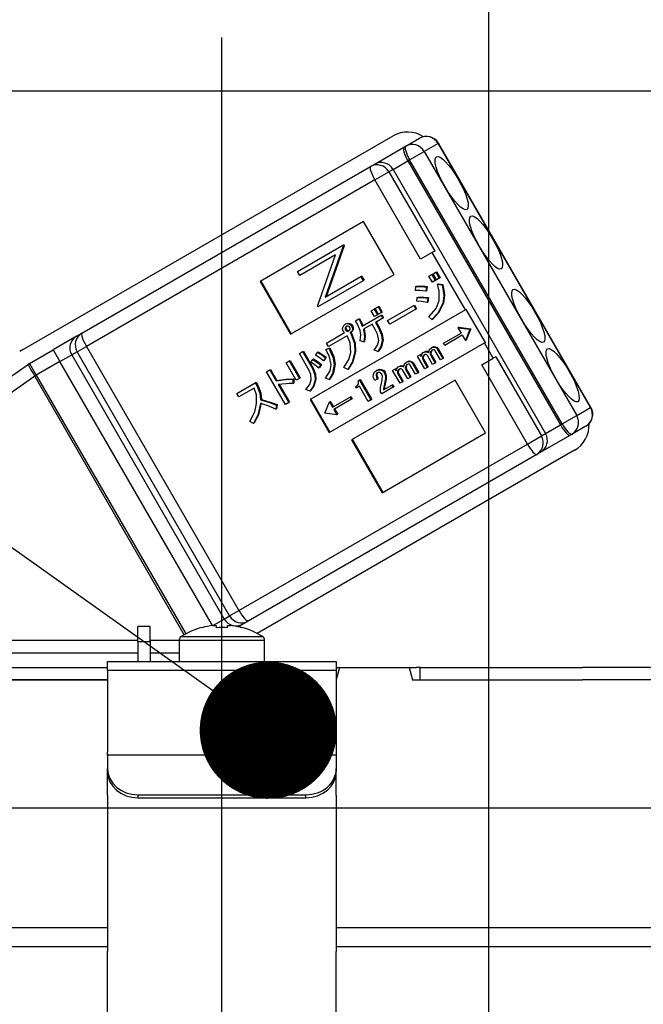
# Model space of a CAD drawing. Units: millimetres. Extents: x 210 to 6060, y -676 to 4222.
# Drawn here: x 3283 to 3324, y 2665 to 2729 of the extents above; entities that cross this region are included whole.
import ezdxf

# ---------------------------------------------------------------- set-up
doc = ezdxf.new("R2010")
doc.units = ezdxf.units.MM
doc.header["$LTSCALE"] = 3.75
doc.linetypes.add('DASHDOT', pattern=[50.5, 30, -9, 2.5, -9])
doc.layers.add('1', color=7, linetype='Continuous', lineweight=9)
doc.layers.add('2', color=136, linetype='Continuous', lineweight=9, true_color=0x008080)
doc.layers.add('3', color=216, linetype='Continuous', lineweight=9, true_color=0x800080)
doc.styles.get("Standard").update_dxf_attribs({"font": 'txt', "bigfont": 'bigfont'})
doc.styles.add('ＭＳ ゴシック', font='txt')
doc.dimstyles.get("Standard").update_dxf_attribs({"dimtxt": 0.18, "dimasz": 0.18, "dimexe": 0.18, "dimexo": 0.0625, "dimgap": 0.09, "dimtad": 0, "dimtih": 1, "dimtoh": 1, "dimdec": 4, "dimzin": 0, "dimdsep": 46, "dimtxsty": 'Standard', "dimcen": 0.09, "dimadec": 0, "dimazin": 0, "dimtfac": 1, "dimtdec": 4, "dimtofl": 0, "dimtmove": 0, "dimatfit": 3, "dimfxl": 1, "dimtolj": 1, "dimtzin": 0, "dimarcsym": 0})

# ---------------------------------------------------------------- blocks, each defined once
blk = doc.blocks.new('_DOT')
at = {"color": 0}
blk.add_line((-0.5, 0), (-1, 0), dxfattribs=at)
at = {"color": 0, "const_width": 0.5}
blk.add_lwpolyline([(-0.25, 0, 1), (0.25, 0, 1)], format="xyb", close=True, dxfattribs=at)
blk = doc.blocks.new('Dim15')
at = {"layer": '1', "color": 7, "linetype": 'Continuous', "lineweight": 30}
for p, q in [((3654.551, 2692.5), (3654.551, 2985)), ((3672.551, 2692.5), (3672.551, 2985)), ((3672.551, 2970), (3595.301, 2970))]:
    blk.add_line(p, q, dxfattribs=at)
at = {"layer": '1', "color": 7, "linetype": 'Continuous', "lineweight": 30, "xscale": 9, "yscale": 9, "zscale": 9}
for p, rotation in [((3654.551, 2970), 359.9999999999996), ((3672.551, 2970), 179.9999999999998)]:
    blk.add_blockref('_DOT', p, dxfattribs=dict(at, rotation=rotation))
at = {"layer": '1', "color": 7, "linetype": 'Continuous', "lineweight": 9, "insert": (3647.801, 2962.5), "char_height": 52.5, "width": 387.5, "attachment_point": 3, "style": 'ＭＳ ゴシック'}
blk.add_mtext('18', dxfattribs=at)
blk = doc.blocks.new('Dim17')
at = {"layer": '1', "color": 7, "linetype": 'Continuous', "lineweight": 30}
for p, q in [((3404.551, 2692.5), (3404.551, 2985)), ((3654.551, 2692.5), (3654.551, 2985)), ((3654.551, 2970), (3404.551, 2970))]:
    blk.add_line(p, q, dxfattribs=at)
at = {"layer": '1', "color": 7, "linetype": 'Continuous', "lineweight": 30, "xscale": 9, "yscale": 9, "zscale": 9}
for p, rotation in [((3404.551, 2970), 179.9999999999998), ((3654.551, 2970), 359.9999999999997)]:
    blk.add_blockref('_DOT', p, dxfattribs=dict(at, rotation=rotation))
at = {"layer": '1', "color": 7, "linetype": 'Continuous', "lineweight": 9, "insert": (3529.551, 2970), "char_height": 52.5, "width": 675, "attachment_point": 8, "style": 'ＭＳ ゴシック'}
blk.add_mtext('250', dxfattribs=at)
blk = doc.blocks.new('Dim21')
at = {"layer": '3', "color": 216, "linetype": 'Continuous', "lineweight": 30, "true_color": 0x800080}
for p, q in [((3184.551, 2692.5), (3184.551, 3105)), ((3422.551, 2912.41), (3422.551, 3105)), ((3422.551, 3090), (3184.551, 3090))]:
    blk.add_line(p, q, dxfattribs=at)
at = {"layer": '3', "color": 216, "linetype": 'Continuous', "lineweight": 30, "true_color": 0x800080, "xscale": 9, "yscale": 9, "zscale": 9}
for p, rotation in [((3184.551, 3090), 179.9999999999998), ((3422.551, 3090), 359.9999999999997)]:
    blk.add_blockref('_DOT', p, dxfattribs=dict(at, rotation=rotation))
at = {"layer": '3', "color": 216, "linetype": 'Continuous', "lineweight": 9, "true_color": 0x800080, "insert": (3303.551, 3090), "char_height": 52.5, "width": 675, "attachment_point": 8, "style": 'ＭＳ ゴシック'}
blk.add_mtext('238', dxfattribs=at)
blk = doc.blocks.new('Dim22')
at = {"layer": '3', "color": 216, "linetype": 'Continuous', "lineweight": 30, "true_color": 0x800080}
for p, q in [((3422.551, 2912.41), (3422.551, 3105)), ((3684.551, 2692.5), (3684.551, 3105)), ((3684.551, 3090), (3422.551, 3090))]:
    blk.add_line(p, q, dxfattribs=at)
at = {"layer": '3', "color": 216, "linetype": 'Continuous', "lineweight": 30, "true_color": 0x800080, "xscale": 9, "yscale": 9, "zscale": 9}
for p, rotation in [((3422.551, 3090), 179.9999999999998), ((3684.551, 3090), 359.9999999999997)]:
    blk.add_blockref('_DOT', p, dxfattribs=dict(at, rotation=rotation))
at = {"layer": '3', "color": 216, "linetype": 'Continuous', "lineweight": 9, "true_color": 0x800080, "insert": (3553.551, 3090), "char_height": 52.5, "width": 675, "attachment_point": 8, "style": 'ＭＳ ゴシック'}
blk.add_mtext('262', dxfattribs=at)
blk = doc.blocks.new('G19')
at = {"layer": '3', "color": 216, "linetype": 'Continuous', "lineweight": 30, "true_color": 0x800080}
blk.add_line((3314.051, 2659.5), (3314.051, 2829.5), dxfattribs=at)
blk = doc.blocks.new('G37')
at = {"layer": '2', "color": 136, "linetype": 'Continuous', "lineweight": 30, "true_color": 0x008080}
for p, q in [((3330.651, 2724.5), (3262.451, 2724.5)), ((3283.437, 2707.506), (3307.773, 2721.556)), ((3308.605, 2720.882), (3309.514, 2721.407)), ((3306.541, 2719.69), (3308.489, 2720.815)), ((3308.489, 2720.815), (3308.605, 2720.882)), ((3308.86, 2719.99), (3309.81, 2720.538)), ((3310.719, 2721.063), (3309.81, 2720.538)), ((3309.81, 2720.538), (3319.81, 2703.217)), ((3310.719, 2721.063), (3310.744, 2721.077)), ((3320.719, 2703.742), (3310.719, 2721.063)), ((3320.744, 2703.757), (3310.744, 2721.077)), ((3307.77, 2719.36), (3308.744, 2719.923)), ((3308.86, 2719.99), (3308.744, 2719.923)), ((3308.744, 2719.923), (3318.744, 2702.602)), ((3318.86, 2702.669), (3308.86, 2719.99)), ((3287.377, 2708.626), (3306.286, 2719.543)), ((3306.286, 2719.543), (3306.541, 2719.69)), ((3306.581, 2718.674), (3307.5, 2719.204)), ((3307.77, 2719.36), (3307.5, 2719.204)), ((3307.5, 2719.204), (3310.5, 2714.008)), ((3307.77, 2719.36), (3317.77, 2702.04)), ((3306.581, 2718.674), (3287.672, 2707.757)), ((3309.581, 2713.478), (3306.581, 2718.674)), ((3305.841, 2715.937), (3299.051, 2712.017)), ((3307.841, 2712.473), (3305.841, 2715.937)), ((3301.5, 2712.676), (3304.471, 2714.391)), ((3304.506, 2714.329), (3303.327, 2710.985)), ((3304.558, 2714.359), (3303.379, 2711.014)), ((3304.522, 2714.421), (3304.471, 2714.391)), ((3304.471, 2714.391), (3304.506, 2714.329)), ((3304.558, 2714.359), (3304.506, 2714.329)), ((3304.522, 2714.421), (3304.558, 2714.359)), ((3303.995, 2713.754), (3301.657, 2712.404)), ((3302.813, 2710.401), (3303.995, 2713.754)), ((3310.345, 2713.919), (3309.581, 2713.478)), ((3310.5, 2714.008), (3310.345, 2713.919)), ((3312.52, 2710.151), (3310.345, 2713.919)), ((3301.051, 2708.553), (3307.841, 2712.473)), ((3301.657, 2712.404), (3301.5, 2712.676)), ((3303.327, 2710.985), (3305.66, 2712.331)), ((3305.711, 2712.361), (3305.66, 2712.331)), ((3305.66, 2712.331), (3305.817, 2712.059)), ((3305.711, 2712.361), (3305.868, 2712.089)), ((3305.868, 2712.089), (3305.817, 2712.059)), ((3310.126, 2712.359), (3310.312, 2712.467)), ((3310.351, 2711.968), (3310.126, 2712.359)), ((3310.312, 2712.467), (3310.363, 2712.497)), ((3310.312, 2712.467), (3310.537, 2712.076)), ((3310.363, 2712.497), (3310.589, 2712.105)), ((3310.391, 2712.513), (3310.577, 2712.62)), ((3310.617, 2712.121), (3310.391, 2712.513)), ((3310.537, 2712.076), (3310.589, 2712.105)), ((3310.577, 2712.62), (3310.629, 2712.65)), ((3310.577, 2712.62), (3310.803, 2712.229)), ((3310.803, 2712.229), (3310.617, 2712.121)), ((3310.629, 2712.65), (3310.855, 2712.259)), ((3310.803, 2712.229), (3310.855, 2712.259)), ((3299.051, 2712.017), (3301.051, 2708.553)), ((3299.103, 2712.047), (3301.103, 2708.583)), ((3305.817, 2712.059), (3302.846, 2710.344)), ((3309.233, 2711.429), (3309.256, 2711.684)), ((3309.256, 2711.684), (3309.308, 2711.713)), ((3309.959, 2711.648), (3309.911, 2711.366)), ((3309.959, 2711.648), (3310.01, 2711.678)), ((3310.01, 2711.678), (3309.963, 2711.396)), ((3310.537, 2712.076), (3310.351, 2711.968)), ((3310.682, 2711.825), (3310.734, 2711.855)), ((3310.682, 2711.825), (3310.981, 2711.783)), ((3310.734, 2711.855), (3311.033, 2711.813)), ((3310.981, 2711.783), (3311.033, 2711.813)), ((3309.333, 2710.711), (3309.362, 2710.956)), ((3309.362, 2710.956), (3309.414, 2710.985)), ((3309.911, 2711.366), (3309.963, 2711.396)), ((3310.049, 2710.924), (3310.007, 2710.633)), ((3310.049, 2710.924), (3310.1, 2710.954)), ((3310.1, 2710.954), (3310.059, 2710.662)), ((3312.52, 2710.151), (3302.335, 2704.271)), ((3302.846, 2710.344), (3302.813, 2710.401)), ((3306.341, 2710.094), (3306.527, 2710.201)), ((3306.527, 2710.201), (3306.579, 2710.231)), ((3306.527, 2710.201), (3306.747, 2709.82)), ((3306.579, 2710.231), (3306.799, 2709.85)), ((3306.606, 2710.247), (3306.792, 2710.355)), ((3306.826, 2709.866), (3306.606, 2710.247)), ((3306.792, 2710.355), (3306.844, 2710.385)), ((3306.792, 2710.355), (3307.012, 2709.974)), ((3306.844, 2710.385), (3307.064, 2710.003)), ((3307.414, 2709.443), (3309.124, 2710.431)), ((3309.262, 2710.193), (3307.551, 2709.206)), ((3309.124, 2710.431), (3309.176, 2710.46)), ((3309.124, 2710.431), (3309.262, 2710.193)), ((3309.176, 2710.46), (3309.313, 2710.223)), ((3309.262, 2710.193), (3309.313, 2710.223)), ((3310.007, 2710.633), (3310.059, 2710.662)), ((3311.028, 2710.567), (3311.08, 2710.597)), ((3312.572, 2710.181), (3312.52, 2710.151)), ((3313.822, 2708.016), (3312.572, 2710.181)), ((3305.307, 2709.43), (3305.524, 2709.555)), ((3305.524, 2709.555), (3305.575, 2709.585)), ((3305.755, 2709.087), (3306.984, 2709.796)), ((3306.561, 2709.713), (3306.341, 2710.094)), ((3306.747, 2709.82), (3306.561, 2709.713)), ((3307.093, 2709.607), (3306.612, 2709.328)), ((3306.747, 2709.82), (3306.799, 2709.85)), ((3307.012, 2709.974), (3306.826, 2709.866)), ((3306.984, 2709.796), (3307.035, 2709.826)), ((3306.984, 2709.796), (3307.093, 2709.607)), ((3307.012, 2709.974), (3307.064, 2710.003)), ((3307.035, 2709.826), (3307.145, 2709.636)), ((3307.093, 2709.607), (3307.145, 2709.636)), ((3310.323, 2709.518), (3310.127, 2709.699)), ((3310.323, 2709.518), (3310.375, 2709.548)), ((3304.626, 2709.211), (3304.678, 2709.241)), ((3304.632, 2708.974), (3304.683, 2709.003)), ((3304.662, 2708.83), (3304.714, 2708.86)), ((3304.89, 2709.23), (3304.942, 2709.26)), ((3305.052, 2709.109), (3305.103, 2709.139)), ((3305.106, 2708.833), (3305.158, 2708.863)), ((3306.402, 2709.208), (3305.825, 2708.874)), ((3306.605, 2708.856), (3306.402, 2709.208)), ((3306.612, 2709.328), (3306.815, 2708.977)), ((3306.663, 2709.358), (3306.866, 2709.006)), ((3306.815, 2708.977), (3306.866, 2709.006)), ((3307.551, 2709.206), (3307.414, 2709.443)), ((3312.076, 2709.009), (3312.024, 2708.979)), ((3312.024, 2708.979), (3312.81, 2708.874)), ((3312.024, 2708.979), (3312.227, 2708.628)), ((3312.076, 2709.009), (3312.861, 2708.904)), ((3312.814, 2708.867), (3312.512, 2708.135)), ((3312.866, 2708.897), (3312.564, 2708.165)), ((3312.81, 2708.874), (3312.861, 2708.904)), ((3312.81, 2708.874), (3312.814, 2708.867)), ((3312.814, 2708.867), (3312.866, 2708.897)), ((3312.861, 2708.904), (3312.866, 2708.897)), ((3287.022, 2708.421), (3285.487, 2707.534)), ((3287.022, 2708.421), (3287.377, 2708.626)), ((3303.412, 2707.975), (3304.592, 2708.656)), ((3304.772, 2708.444), (3303.549, 2707.738)), ((3304.753, 2708.763), (3304.805, 2708.793)), ((3304.966, 2708.645), (3305.018, 2708.675)), ((3304.966, 2708.645), (3304.995, 2708.595)), ((3304.995, 2708.595), (3305.046, 2708.624)), ((3305.018, 2708.675), (3305.046, 2708.624)), ((3311.075, 2707.963), (3312.227, 2708.628)), ((3312.309, 2708.486), (3311.157, 2707.821)), ((3312.309, 2708.486), (3312.512, 2708.135)), ((3287.06, 2707.403), (3287.672, 2707.757)), ((3287.672, 2707.757), (3297.672, 2690.436)), ((3303.374, 2707.552), (3303.572, 2707.639)), ((3303.374, 2707.552), (3303.425, 2707.581)), ((3303.549, 2707.738), (3303.412, 2707.975)), ((3303.425, 2707.581), (3303.624, 2707.669)), ((3303.572, 2707.639), (3303.624, 2707.669)), ((3303.585, 2702.106), (3313.77, 2707.986)), ((3305.856, 2708.049), (3305.616, 2708.124)), ((3305.856, 2708.049), (3305.908, 2708.078)), ((3307.066, 2708.132), (3307.118, 2708.162)), ((3310.281, 2707.665), (3310.333, 2707.695)), ((3310.504, 2707.704), (3310.556, 2707.734)), ((3310.674, 2707.581), (3310.725, 2707.611)), ((3310.674, 2707.581), (3311.034, 2706.957)), ((3310.725, 2707.611), (3311.086, 2706.986)), ((3311.157, 2707.821), (3311.075, 2707.963)), ((3312.564, 2708.165), (3312.512, 2708.135)), ((3313.822, 2708.016), (3313.77, 2707.986)), ((3314.345, 2706.99), (3313.77, 2707.986)), ((3283.937, 2706.64), (3285.487, 2707.534)), ((3285.487, 2707.534), (3285.937, 2706.755)), ((3285.937, 2706.755), (3286.705, 2707.198)), ((3287.06, 2707.403), (3286.705, 2707.198)), ((3286.705, 2707.198), (3296.705, 2689.878)), ((3297.06, 2690.083), (3287.06, 2707.403)), ((3301.631, 2707.294), (3301.84, 2707.415)), ((3302.274, 2706.181), (3301.631, 2707.294)), ((3301.84, 2707.415), (3301.892, 2707.445)), ((3301.84, 2707.415), (3302.483, 2706.302)), ((3301.892, 2707.445), (3302.535, 2706.332)), ((3302.503, 2706.902), (3302.555, 2706.932)), ((3302.693, 2707.186), (3302.814, 2707.362)), ((3302.814, 2707.362), (3302.866, 2707.392)), ((3303.344, 2707.013), (3303.209, 2706.815)), ((3303.395, 2707.043), (3303.261, 2706.845)), ((3303.344, 2707.013), (3303.395, 2707.043)), ((3305.265, 2707.4), (3305.317, 2707.43)), ((3306.773, 2707.414), (3306.527, 2707.5)), ((3306.773, 2707.414), (3306.825, 2707.444)), ((3309.373, 2707.121), (3309.53, 2707.212)), ((3309.86, 2706.279), (3309.373, 2707.121)), ((3309.53, 2707.212), (3309.582, 2707.242)), ((3309.53, 2707.212), (3309.604, 2707.084)), ((3309.582, 2707.242), (3309.625, 2707.167)), ((3309.705, 2707.062), (3309.757, 2707.092)), ((3309.713, 2706.896), (3309.764, 2706.926)), ((3309.743, 2707.355), (3309.794, 2707.384)), ((3309.764, 2706.926), (3310.068, 2706.399)), ((3310, 2707.403), (3310.052, 2707.433)), ((3310.368, 2706.572), (3310.03, 2707.159)), ((3310.211, 2707.344), (3310.263, 2707.374)), ((3310.217, 2707.197), (3310.269, 2707.227)), ((3310.217, 2707.197), (3310.525, 2706.663)), ((3310.269, 2707.227), (3310.577, 2706.693)), ((3310.877, 2706.866), (3310.534, 2707.46)), ((3311.034, 2706.957), (3310.877, 2706.866)), ((3311.034, 2706.957), (3311.086, 2706.986)), ((3313.581, 2706.549), (3314.345, 2706.99)), ((3314.5, 2707.08), (3314.345, 2706.99)), ((3314.5, 2707.08), (3317.5, 2701.884)), ((3273.264, 2699.17), (3283.871, 2706.597)), ((3283.937, 2706.64), (3284.387, 2705.86)), ((3285.937, 2706.755), (3284.387, 2705.86)), ((3295.93, 2689.447), (3285.937, 2706.755)), ((3300.763, 2706.686), (3300.972, 2706.807)), ((3301.429, 2705.533), (3300.763, 2706.686)), ((3300.972, 2706.807), (3301.024, 2706.837)), ((3300.972, 2706.807), (3301.638, 2705.654)), ((3301.024, 2706.837), (3301.69, 2705.683)), ((3302.373, 2706.72), (3302.503, 2706.902)), ((3302.483, 2706.302), (3302.535, 2706.332)), ((3303.029, 2706.537), (3302.894, 2706.339)), ((3302.894, 2706.339), (3302.946, 2706.368)), ((3303.081, 2706.567), (3302.946, 2706.368)), ((3303.029, 2706.537), (3303.081, 2706.567)), ((3303.209, 2706.815), (3303.261, 2706.845)), ((3303.921, 2706.557), (3303.973, 2706.587)), ((3304.802, 2706.25), (3304.539, 2706.365)), ((3304.802, 2706.25), (3304.854, 2706.279)), ((3307.899, 2706.27), (3307.951, 2706.3)), ((3307.951, 2706.3), (3307.994, 2706.225)), ((3308.112, 2706.413), (3308.163, 2706.443)), ((3308.369, 2706.461), (3308.421, 2706.491)), ((3308.58, 2706.402), (3308.632, 2706.432)), ((3308.586, 2706.255), (3308.638, 2706.285)), ((3308.638, 2706.285), (3308.946, 2705.751)), ((3308.65, 2706.724), (3308.702, 2706.753)), ((3308.873, 2706.762), (3308.925, 2706.792)), ((3309.246, 2705.924), (3308.903, 2706.519)), ((3309.043, 2706.639), (3309.094, 2706.669)), ((3309.043, 2706.639), (3309.403, 2706.015)), ((3309.094, 2706.669), (3309.455, 2706.045)), ((3309.713, 2706.896), (3310.017, 2706.369)), ((3310.017, 2706.369), (3309.86, 2706.279)), ((3310.017, 2706.369), (3310.068, 2706.399)), ((3310.525, 2706.663), (3310.368, 2706.572)), ((3310.525, 2706.663), (3310.577, 2706.693)), ((3316.581, 2701.353), (3313.581, 2706.549)), ((3284.297, 2705.808), (3273.69, 2698.381)), ((3284.297, 2705.808), (3284.387, 2705.86)), ((3294.088, 2688.851), (3284.297, 2705.808)), ((3284.387, 2705.86), (3294.179, 2688.901)), ((3299.482, 2706.094), (3299.691, 2706.215)), ((3300.721, 2703.947), (3299.482, 2706.094)), ((3299.691, 2706.215), (3299.743, 2706.245)), ((3299.691, 2706.215), (3300.108, 2705.493)), ((3299.743, 2706.245), (3300.16, 2705.522)), ((3301.209, 2705.606), (3301.261, 2705.636)), ((3301.261, 2705.636), (3301.26, 2705.342)), ((3301.638, 2705.654), (3301.429, 2705.533)), ((3301.638, 2705.654), (3301.69, 2705.683)), ((3303.579, 2705.584), (3303.353, 2705.68)), ((3306.654, 2706.163), (3306.706, 2706.193)), ((3306.667, 2705.92), (3306.718, 2705.95)), ((3306.738, 2705.61), (3306.789, 2705.639)), ((3306.969, 2706.214), (3307.02, 2706.244)), ((3307.203, 2706.029), (3307.255, 2706.059)), ((3307.275, 2705.649), (3307.327, 2705.679)), ((3307.742, 2706.179), (3307.899, 2706.27)), ((3308.229, 2705.337), (3307.742, 2706.179)), ((3307.899, 2706.27), (3307.973, 2706.142)), ((3308.074, 2706.12), (3308.126, 2706.15)), ((3308.082, 2705.954), (3308.133, 2705.984)), ((3308.082, 2705.954), (3308.386, 2705.428)), ((3308.133, 2705.984), (3308.437, 2705.457)), ((3308.737, 2705.631), (3308.399, 2706.217)), ((3308.586, 2706.255), (3308.894, 2705.721)), ((3308.894, 2705.721), (3308.737, 2705.631)), ((3308.894, 2705.721), (3308.946, 2705.751)), ((3309.403, 2706.015), (3309.246, 2705.924)), ((3309.403, 2706.015), (3309.455, 2706.045)), ((3297.534, 2704.675), (3298.743, 2705.373)), ((3298.664, 2705.011), (3297.671, 2704.438)), ((3298.743, 2705.373), (3298.795, 2705.403)), ((3298.743, 2705.373), (3298.847, 2705.193)), ((3298.795, 2705.403), (3298.899, 2705.222)), ((3298.847, 2705.193), (3298.899, 2705.222)), ((3300.108, 2705.493), (3300.16, 2705.522)), ((3300.247, 2705.252), (3300.931, 2704.068)), ((3300.311, 2705.261), (3300.982, 2704.098)), ((3301.209, 2705.606), (3301.209, 2705.312)), ((3301.209, 2705.312), (3301.26, 2705.342)), ((3302.661, 2705.562), (3302.713, 2705.592)), ((3303.579, 2705.584), (3303.631, 2705.614)), ((3311.841, 2705.545), (3305.051, 2701.625)), ((3305.304, 2705.113), (3305.371, 2705.151)), ((3305.356, 2705.024), (3305.304, 2705.113)), ((3305.572, 2705.149), (3305.356, 2705.024)), ((3305.485, 2705.498), (3305.574, 2705.549)), ((3306.15, 2704.147), (3305.572, 2705.149)), ((3305.574, 2705.549), (3305.625, 2705.579)), ((3305.574, 2705.549), (3306.325, 2704.248)), ((3305.625, 2705.579), (3306.377, 2704.278)), ((3306.738, 2705.61), (3306.568, 2705.512)), ((3307.781, 2705.079), (3307.029, 2704.645)), ((3307.146, 2704.902), (3307.699, 2705.222)), ((3307.205, 2705.277), (3307.165, 2705.074)), ((3307.165, 2705.074), (3307.217, 2705.104)), ((3307.205, 2705.277), (3307.256, 2705.307)), ((3307.256, 2705.307), (3307.217, 2705.104)), ((3307.699, 2705.222), (3307.751, 2705.251)), ((3307.699, 2705.222), (3307.781, 2705.079)), ((3307.751, 2705.251), (3307.833, 2705.109)), ((3307.781, 2705.079), (3307.833, 2705.109)), ((3308.386, 2705.428), (3308.229, 2705.337)), ((3308.386, 2705.428), (3308.437, 2705.457)), ((3313.841, 2702.081), (3311.841, 2705.545)), ((3297.671, 2704.438), (3297.534, 2704.675)), ((3302.313, 2704.826), (3302.055, 2704.931)), ((3302.313, 2704.826), (3302.364, 2704.856)), ((3303.808, 2703.768), (3304.96, 2704.433)), ((3304.96, 2704.433), (3305.012, 2704.463)), ((3304.96, 2704.433), (3305.042, 2704.291)), ((3305.012, 2704.463), (3305.094, 2704.32)), ((3307.029, 2704.645), (3306.956, 2704.772)), ((3299.09, 2704.249), (3299.142, 2704.279)), ((3300.125, 2703.911), (3300.078, 2703.629)), ((3300.125, 2703.911), (3300.177, 2703.94)), ((3300.177, 2703.94), (3300.129, 2703.659)), ((3300.931, 2704.068), (3300.721, 2703.947)), ((3300.931, 2704.068), (3300.982, 2704.098)), ((3302.335, 2704.271), (3303.585, 2702.106)), ((3302.387, 2704.301), (3303.637, 2702.136)), ((3303.304, 2703.386), (3303.606, 2704.119)), ((3303.657, 2704.149), (3303.606, 2704.119)), ((3303.606, 2704.119), (3303.808, 2703.768)), ((3303.657, 2704.149), (3303.86, 2703.798)), ((3305.042, 2704.291), (3303.89, 2703.625)), ((3305.042, 2704.291), (3305.094, 2704.32)), ((3306.325, 2704.248), (3306.15, 2704.147)), ((3306.325, 2704.248), (3306.377, 2704.278)), ((3319.81, 2703.217), (3320.719, 2703.742)), ((3320.719, 2703.742), (3320.744, 2703.757)), ((3300.078, 2703.629), (3300.129, 2703.659)), ((3303.308, 2703.379), (3303.304, 2703.386)), ((3304.093, 2703.274), (3303.308, 2703.379)), ((3303.89, 2703.625), (3304.093, 2703.274)), ((3303.942, 2703.655), (3304.144, 2703.304)), ((3304.144, 2703.304), (3304.093, 2703.274)), ((3318.86, 2702.669), (3319.81, 2703.217)), ((3298.618, 2702.706), (3298.384, 2702.839)), ((3298.618, 2702.706), (3298.67, 2702.736)), ((3317.77, 2702.04), (3318.744, 2702.602)), ((3318.744, 2702.602), (3318.86, 2702.669)), ((3320.414, 2702.527), (3319.505, 2702.002)), ((3307.051, 2698.161), (3313.841, 2702.081)), ((3316.581, 2701.353), (3317.5, 2701.884)), ((3317.441, 2700.81), (3319.389, 2701.935)), ((3317.5, 2701.884), (3317.77, 2702.04)), ((3319.505, 2702.002), (3319.389, 2701.935)), ((3297.672, 2690.436), (3316.581, 2701.353)), ((3305.051, 2701.625), (3307.051, 2698.161)), ((3305.103, 2701.655), (3307.103, 2698.191)), ((3317.186, 2700.663), (3298.277, 2689.746)), ((3319.673, 2700.944), (3298.866, 2688.932)), ((3317.441, 2700.81), (3317.186, 2700.663)), ((3297.06, 2690.083), (3297.672, 2690.436)), ((3295.967, 2689.452), (3296.705, 2689.878)), ((3296.705, 2689.878), (3297.06, 2690.083)), ((3297.624, 2689.369), (3297.922, 2689.541)), ((3298.277, 2689.746), (3297.922, 2689.541)), ((3291.851, 2689.4), (3291.051, 2689.4)), ((3291.051, 2688.4), (3291.051, 2689.4)), ((3291.851, 2688.4), (3291.851, 2689.4)), ((3295.245, 2689.312), (3295.238, 2689.325)), ((3295.986, 2689.454), (3296.181, 2689.454)), ((3296.181, 2689.454), (3296.181, 2689.312)), ((3296.921, 2689.312), (3296.921, 2689.454)), ((3296.921, 2689.454), (3297.116, 2689.454)), ((3297.857, 2689.312), (3297.863, 2689.325)), ((3279.402, 2688.488), (3291.051, 2688.488)), ((3291.051, 2688.4), (3291.051, 2687.1)), ((3291.051, 2688.4), (3291.851, 2688.4)), ((3291.851, 2688.488), (3293.751, 2688.488)), ((3291.851, 2688.4), (3291.851, 2687.1)), ((3293.751, 2688.497), (3293.751, 2687.1)), ((3293.751, 2688.497), (3299.351, 2688.497)), ((3293.876, 2688.725), (3299.225, 2688.725)), ((3299.351, 2687.1), (3299.351, 2688.497)), ((3291.051, 2687.64), (3279.492, 2687.64)), ((3293.751, 2687.64), (3291.851, 2687.64)), ((3289.051, 2687.1), (3304.051, 2687.1)), ((3289.051, 2686.507), (3289.051, 2687.1)), ((3304.051, 2687.1), (3304.051, 2686.507)), ((3272.905, 2686.7), (3289.051, 2686.7)), ((3304.051, 2686.507), (3289.051, 2686.507)), ((3289.051, 2686.507), (3289.051, 2681.153)), ((3304.265, 2686.7), (3304.051, 2685.9)), ((3304.051, 2686.7), (3304.265, 2686.7)), ((3304.051, 2686.507), (3304.051, 2681.153)), ((3304.265, 2686.7), (3308.837, 2686.7)), ((3308.837, 2686.7), (3309.051, 2685.9)), ((3308.837, 2686.7), (3309.276, 2686.7)), ((3309.551, 2686.7), (3309.276, 2686.7)), ((3309.551, 2685.9), (3309.551, 2686.7)), ((3309.551, 2686.7), (3309.826, 2686.7)), ((3309.826, 2686.7), (3320.197, 2686.7)), ((3332.049, 2686.7), (3320.197, 2686.7)), ((3272.905, 2685.9), (3289.051, 2685.9)), ((3289.051, 2685.9), (3272.905, 2685.9)), ((3309.051, 2685.9), (3320.197, 2685.9)), ((3309.826, 2685.9), (3320.197, 2685.9)), ((3332.049, 2685.9), (3320.197, 2685.9)), ((3289.051, 2680.953), (3289.051, 2681.153)), ((3304.051, 2681.153), (3304.051, 2680.953)), ((3289.051, 2680.953), (3289.051, 2680.087)), ((3304.051, 2680.953), (3289.051, 2680.953)), ((3304.051, 2680.953), (3304.051, 2680.087)), ((3289.051, 2679.887), (3289.051, 2680.087)), ((3289.051, 2678.321), (3289.051, 2679.887)), ((3304.051, 2680.087), (3304.051, 2679.887)), ((3304.051, 2678.321), (3304.051, 2679.887)), ((3289.051, 2678.321), (3289.051, 2678.234)), ((3289.051, 2678.234), (3289.051, 2668.091)), ((3291.051, 2678.355), (3302.051, 2678.355)), ((3291.051, 2678.355), (3291.051, 2678.155)), ((3291.051, 2678.155), (3302.051, 2678.155)), ((3302.051, 2678.155), (3302.051, 2678.355)), ((3304.051, 2678.321), (3304.051, 2678.234)), ((3304.051, 2678.234), (3304.051, 2668.091)), ((3268.041, 2669.648), (3289.051, 2669.648)), ((3304.051, 2669.648), (3325.061, 2669.648)), ((3289.051, 2668.381), (3267.643, 2668.381)), ((3325.459, 2668.381), (3304.051, 2668.381)), ((3289.051, 2661.747), (3289.051, 2668.091)), ((3304.051, 2661.747), (3304.051, 2668.091))]:
    blk.add_line(p, q, dxfattribs=at)
for points in [[(3309.256, 2711.684), (3309.651, 2711.691), (3309.959, 2711.648)], [(3309.308, 2711.713), (3309.702, 2711.721), (3310.01, 2711.678)], [(3310.795, 2710.766), (3310.802, 2711.366), (3310.682, 2711.825)], [(3310.981, 2711.783), (3311.096, 2711.102), (3311.028, 2710.567)], [(3311.033, 2711.813), (3311.148, 2711.132), (3311.08, 2710.597)], [(3309.911, 2711.366), (3309.533, 2711.427), (3309.233, 2711.429)], [(3309.362, 2710.956), (3309.747, 2710.959), (3310.049, 2710.924)], [(3309.414, 2710.985), (3309.799, 2710.989), (3310.1, 2710.954)], [(3310.007, 2710.633), (3309.632, 2710.701), (3309.333, 2710.711)], [(3310.127, 2709.699), (3310.589, 2710.242), (3310.795, 2710.766)], [(3311.028, 2710.567), (3310.706, 2709.929), (3310.323, 2709.518)], [(3311.08, 2710.597), (3310.758, 2709.958), (3310.375, 2709.548)], [(3305.524, 2709.555), (3305.662, 2709.297), (3305.755, 2709.087)], [(3305.575, 2709.585), (3305.713, 2709.327), (3305.806, 2709.117)], [(3304.509, 2708.755), (3304.465, 2708.89), (3304.472, 2709.001)], [(3304.472, 2709.001), (3304.543, 2709.131), (3304.626, 2709.211)], [(3304.626, 2709.211), (3304.772, 2709.25), (3304.89, 2709.23)], [(3304.707, 2709.07), (3304.655, 2709.024), (3304.632, 2708.974)], [(3304.632, 2708.974), (3304.632, 2708.89), (3304.662, 2708.83)], [(3304.678, 2709.241), (3304.823, 2709.28), (3304.942, 2709.26)], [(3304.732, 2709.076), (3304.706, 2709.054), (3304.683, 2709.003)], [(3304.683, 2709.003), (3304.683, 2708.919), (3304.714, 2708.86)], [(3304.834, 2709.077), (3304.762, 2709.084), (3304.707, 2709.07)], [(3304.714, 2708.86), (3304.76, 2708.815), (3304.805, 2708.793)], [(3304.931, 2708.999), (3304.884, 2709.053), (3304.834, 2709.077)], [(3304.875, 2708.78), (3304.927, 2708.826), (3304.95, 2708.876)], [(3304.89, 2709.23), (3304.99, 2709.174), (3305.052, 2709.109)], [(3304.95, 2708.876), (3304.952, 2708.947), (3304.931, 2708.999)], [(3304.942, 2709.26), (3305.041, 2709.204), (3305.103, 2709.139)], [(3305.158, 2708.863), (3305.098, 2708.742), (3305.018, 2708.675)], [(3305.052, 2709.109), (3305.113, 2708.959), (3305.106, 2708.833)], [(3305.103, 2709.139), (3305.165, 2708.989), (3305.158, 2708.863)], [(3305.606, 2708.8), (3305.459, 2709.163), (3305.307, 2709.43)], [(3305.825, 2708.874), (3305.901, 2708.412), (3305.856, 2708.049)], [(3305.877, 2708.904), (3305.952, 2708.442), (3305.908, 2708.078)], [(3306.841, 2708.136), (3306.76, 2708.555), (3306.605, 2708.856)], [(3306.815, 2708.977), (3307.017, 2708.52), (3307.066, 2708.132)], [(3306.866, 2709.006), (3307.068, 2708.549), (3307.118, 2708.162)], [(3304.592, 2708.656), (3304.54, 2708.707), (3304.509, 2708.755)], [(3304.662, 2708.83), (3304.708, 2708.786), (3304.753, 2708.763)], [(3304.753, 2708.763), (3304.824, 2708.76), (3304.875, 2708.78)], [(3305.012, 2707.361), (3304.966, 2707.987), (3304.772, 2708.444)], [(3304.805, 2708.793), (3304.875, 2708.79), (3304.895, 2708.797)], [(3305.106, 2708.833), (3305.047, 2708.712), (3304.966, 2708.645)], [(3304.995, 2708.595), (3305.241, 2707.944), (3305.265, 2707.4)], [(3305.046, 2708.624), (3305.293, 2707.974), (3305.317, 2707.43)], [(3305.616, 2708.124), (3305.659, 2708.503), (3305.606, 2708.8)], [(3303.572, 2707.639), (3303.834, 2707.052), (3303.921, 2706.557)], [(3303.624, 2707.669), (3303.885, 2707.082), (3303.973, 2706.587)], [(3306.527, 2707.5), (3306.754, 2707.831), (3306.841, 2708.136)], [(3307.066, 2708.132), (3306.957, 2707.707), (3306.773, 2707.414)], [(3307.118, 2708.162), (3307.008, 2707.737), (3306.825, 2707.444)], [(3310.107, 2707.354), (3310.162, 2707.554), (3310.281, 2707.665)], [(3310.281, 2707.665), (3310.402, 2707.71), (3310.504, 2707.704)], [(3310.333, 2707.695), (3310.454, 2707.74), (3310.556, 2707.734)], [(3310.504, 2707.704), (3310.612, 2707.652), (3310.674, 2707.581)], [(3310.556, 2707.734), (3310.663, 2707.682), (3310.725, 2707.611)], [(3302.555, 2706.932), (3302.856, 2706.738), (3303.081, 2706.567)], [(3303.209, 2706.815), (3302.927, 2707.032), (3302.693, 2707.186)], [(3302.814, 2707.362), (3303.118, 2707.178), (3303.344, 2707.013)], [(3302.866, 2707.392), (3303.17, 2707.208), (3303.395, 2707.043)], [(3303.716, 2706.572), (3303.585, 2707.141), (3303.374, 2707.552)], [(3304.539, 2706.365), (3304.881, 2706.886), (3305.012, 2707.361)], [(3305.265, 2707.4), (3305.089, 2706.72), (3304.802, 2706.25)], [(3305.317, 2707.43), (3305.14, 2706.75), (3304.854, 2706.279)], [(3309.604, 2707.084), (3309.648, 2707.255), (3309.743, 2707.355)], [(3309.705, 2707.062), (3309.693, 2706.968), (3309.713, 2706.896)], [(3309.811, 2707.203), (3309.737, 2707.135), (3309.705, 2707.062)], [(3309.743, 2707.355), (3309.882, 2707.408), (3310, 2707.403)], [(3309.757, 2707.092), (3309.745, 2706.998), (3309.764, 2706.926)], [(3309.862, 2707.233), (3309.789, 2707.165), (3309.757, 2707.092)], [(3309.794, 2707.384), (3309.934, 2707.438), (3310.052, 2707.433)], [(3309.943, 2707.229), (3309.866, 2707.227), (3309.811, 2707.203)], [(3310.03, 2707.159), (3309.987, 2707.206), (3309.943, 2707.229)], [(3310, 2707.403), (3310.062, 2707.38), (3310.107, 2707.354)], [(3310.052, 2707.433), (3310.113, 2707.41), (3310.121, 2707.405)], [(3310.211, 2707.344), (3310.2, 2707.261), (3310.217, 2707.197)], [(3310.341, 2707.51), (3310.251, 2707.43), (3310.211, 2707.344)], [(3310.263, 2707.374), (3310.252, 2707.291), (3310.269, 2707.227)], [(3310.371, 2707.52), (3310.303, 2707.46), (3310.263, 2707.374)], [(3310.471, 2707.524), (3310.396, 2707.529), (3310.341, 2707.51)], [(3310.534, 2707.46), (3310.503, 2707.501), (3310.471, 2707.524)], [(3302.894, 2706.339), (3302.608, 2706.561), (3302.373, 2706.72)], [(3302.483, 2706.302), (3302.645, 2705.9), (3302.661, 2705.562)], [(3302.503, 2706.902), (3302.805, 2706.708), (3303.029, 2706.537)], [(3302.535, 2706.332), (3302.697, 2705.93), (3302.713, 2705.592)], [(3303.353, 2705.68), (3303.642, 2706.146), (3303.716, 2706.572)], [(3303.921, 2706.557), (3303.806, 2705.984), (3303.579, 2705.584)], [(3303.973, 2706.587), (3303.857, 2706.013), (3303.631, 2705.614)], [(3307.973, 2706.142), (3308.017, 2706.314), (3308.112, 2706.413)], [(3308.112, 2706.413), (3308.251, 2706.466), (3308.369, 2706.461)], [(3308.231, 2706.291), (3308.158, 2706.223), (3308.126, 2706.15)], [(3308.163, 2706.443), (3308.303, 2706.496), (3308.421, 2706.491)], [(3308.312, 2706.288), (3308.235, 2706.286), (3308.18, 2706.261)], [(3308.399, 2706.217), (3308.356, 2706.264), (3308.312, 2706.288)], [(3308.369, 2706.461), (3308.431, 2706.438), (3308.476, 2706.412)], [(3308.421, 2706.491), (3308.482, 2706.468), (3308.49, 2706.464)], [(3308.476, 2706.412), (3308.531, 2706.613), (3308.65, 2706.724)], [(3308.58, 2706.402), (3308.569, 2706.319), (3308.586, 2706.255)], [(3308.71, 2706.568), (3308.62, 2706.489), (3308.58, 2706.402)], [(3308.632, 2706.432), (3308.621, 2706.349), (3308.638, 2706.285)], [(3308.74, 2706.579), (3308.672, 2706.518), (3308.632, 2706.432)], [(3308.65, 2706.724), (3308.771, 2706.768), (3308.873, 2706.762)], [(3308.702, 2706.753), (3308.823, 2706.798), (3308.925, 2706.792)], [(3308.84, 2706.582), (3308.765, 2706.588), (3308.71, 2706.568)], [(3308.903, 2706.519), (3308.872, 2706.559), (3308.84, 2706.582)], [(3308.873, 2706.762), (3308.981, 2706.71), (3309.043, 2706.639)], [(3308.925, 2706.792), (3309.032, 2706.74), (3309.094, 2706.669)], [(3300.16, 2705.522), (3300.773, 2705.614), (3301.261, 2705.636)], [(3302.411, 2705.564), (3302.379, 2705.92), (3302.274, 2706.181)], [(3306.568, 2705.512), (3306.478, 2705.741), (3306.482, 2705.933)], [(3306.482, 2705.933), (3306.555, 2706.081), (3306.654, 2706.163)], [(3306.654, 2706.163), (3306.825, 2706.224), (3306.969, 2706.214)], [(3306.667, 2705.92), (3306.66, 2705.829), (3306.678, 2705.74), (3306.738, 2705.61)], [(3306.744, 2706.024), (3306.69, 2705.974), (3306.667, 2705.92)], [(3306.706, 2706.193), (3306.877, 2706.254), (3307.02, 2706.244)], [(3306.718, 2705.95), (3306.711, 2705.859), (3306.73, 2705.77), (3306.789, 2705.639)], [(3306.778, 2706.037), (3306.742, 2706.003), (3306.718, 2705.95)], [(3306.881, 2706.043), (3306.802, 2706.047), (3306.744, 2706.024)], [(3307.026, 2705.927), (3306.956, 2706.007), (3306.881, 2706.043)], [(3306.969, 2706.214), (3307.119, 2706.134), (3307.203, 2706.029)], [(3307.02, 2706.244), (3307.17, 2706.164), (3307.255, 2706.059)], [(3307.066, 2705.568), (3307.078, 2705.773), (3307.026, 2705.927)], [(3307.203, 2706.029), (3307.277, 2705.822), (3307.275, 2705.649)], [(3307.275, 2705.649), (3307.239, 2705.44), (3307.205, 2705.277)], [(3307.255, 2706.059), (3307.329, 2705.851), (3307.327, 2705.679)], [(3307.327, 2705.679), (3307.29, 2705.47), (3307.256, 2705.307)], [(3308.074, 2706.12), (3308.062, 2706.026), (3308.082, 2705.954)], [(3308.18, 2706.261), (3308.106, 2706.193), (3308.074, 2706.12)], [(3308.126, 2706.15), (3308.114, 2706.056), (3308.133, 2705.984)], [(3298.826, 2704.003), (3298.817, 2704.582), (3298.664, 2705.011)], [(3298.847, 2705.193), (3299.046, 2704.679), (3299.09, 2704.249)], [(3298.899, 2705.222), (3299.097, 2704.709), (3299.142, 2704.279)], [(3300.108, 2705.493), (3300.722, 2705.584), (3301.209, 2705.606)], [(3300.764, 2705.31), (3300.474, 2705.283), (3300.247, 2705.252)], [(3301.209, 2705.312), (3300.96, 2705.319), (3300.764, 2705.31)], [(3302.055, 2704.931), (3302.306, 2705.258), (3302.411, 2705.564)], [(3302.661, 2705.562), (3302.528, 2705.12), (3302.313, 2704.826)], [(3302.713, 2705.592), (3302.579, 2705.149), (3302.364, 2704.856)], [(3305.371, 2705.151), (3305.458, 2705.225), (3305.498, 2705.305)], [(3305.498, 2705.305), (3305.508, 2705.415), (3305.485, 2705.498)], [(3306.956, 2704.772), (3306.944, 2704.931), (3306.959, 2705.055)], [(3306.959, 2705.055), (3307.02, 2705.342), (3307.066, 2705.568)], [(3307.165, 2705.074), (3307.151, 2704.978), (3307.146, 2704.902)], [(3307.217, 2705.104), (3307.203, 2705.008), (3307.198, 2704.932)], [(3298.384, 2702.839), (3298.713, 2703.459), (3298.826, 2704.003)], [(3299.081, 2704.017), (3298.911, 2703.248), (3298.618, 2702.706)], [(3299.132, 2704.046), (3298.962, 2703.278), (3298.67, 2702.736)], [(3300.078, 2703.629), (3299.529, 2703.874), (3299.081, 2704.017)], [(3299.09, 2704.249), (3299.676, 2704.078), (3300.125, 2703.911)], [(3299.142, 2704.279), (3299.727, 2704.108), (3300.177, 2703.94)]]:
    blk.add_lwpolyline(points, dxfattribs=at)
for centre, radius, start, end in [((3308.723, 2719.91), 1.9, 56.97153, 120), ((3309.964, 2720.627), 0.9, 30, 120), ((3306.991, 2718.91), 0.9, 30, 120), ((3284.387, 2705.86), 1.9, 120, 125), ((3284.387, 2705.86), 0.9, 120, 125), ((3319.964, 2703.307), 0.9, 300, 30), ((3318.723, 2702.59), 1.9, 300, 3.02847), ((3316.991, 2701.59), 0.9, 300, 30), ((3296.551, 2684.5), 5, 105.21928, 122.33603), ((3296.551, 2684.5), 4.986, 96.50342, 105.18785), ((3296.551, 2684.5), 4.986, 74.81215, 83.49658), ((3296.551, 2684.5), 5, 57.66397, 74.78072), ((3294.021, 2688.497), 0.27, 122.33603, 180), ((3299.081, 2688.497), 0.27, 0, 57.66397)]:
    blk.add_arc(centre, radius, start, end, dxfattribs=at)
for centre, major_axis, ratio, start_param, end_param in [((3309.964, 2720.627), (0.45, -0.779), 0.968246, 1.570796, 3.141593), ((3308.939, 2720.035), (0.45, -0.779), 0.25, -3.141593, -1.570796), ((3309.055, 2720.102), (0.45, -0.779), 0.25, -3.141593, -1.570796), ((3309.055, 2720.102), (0.45, -0.779), 0.968246, 1.570796, 3.141593), ((3306.736, 2718.763), (0.45, -0.779), 0.198825, 3.141593, 4.712389), ((3306.736, 2718.763), (0.45, -0.779), 0.980035, 1.570796, 3.141593), ((3287.472, 2707.641), (-0.45, 0.779), 0.984808, 0, 1.570796), ((3287.827, 2707.846), (0.45, -0.779), 0.984808, 3.141593, 4.712389), ((3287.827, 2707.846), (0.45, -0.779), 0.198825, 3.141593, 4.712389), ((3284.387, 2705.86), (-0.516, 0.737), 0.115067, 0, 1.56073), ((3319.964, 2703.307), (0.45, -0.779), 0.968246, 0, 1.570796), ((3319.055, 2702.782), (0.45, -0.779), 0.968246, 0, 1.570796), ((3318.939, 2702.715), (0.45, -0.779), 0.25, -1.570796, 0), ((3319.055, 2702.782), (0.45, -0.779), 0.25, -1.570796, 0), ((3316.736, 2701.443), (0.45, -0.779), 0.980035, 0, 1.570796), ((3316.736, 2701.443), (0.45, -0.779), 0.198825, -1.570796, 0), ((3297.827, 2690.526), (0.45, -0.779), 0.198825, -1.570796, 0), ((3297.472, 2690.321), (0.45, -0.779), 0.984808, -1.570796, 0), ((3297.827, 2690.526), (-0.45, 0.779), 0.984808, 1.570796, 3.141593), ((3296.551, 2684.936), (4.903, 0), 0.894934, 1.495267, 1.646326), ((3291.051, 2680.087), (-2, 0), 0.866025, 0, 1.570796), ((3291.051, 2679.887), (2, 0), 0.866025, 3.141593, 4.712389), ((3302.051, 2680.087), (-2, 0), 0.866025, 1.570796, 3.141593), ((3302.051, 2679.887), (2, 0), 0.866025, -1.570796, 0)]:
    blk.add_ellipse(centre, major_axis=major_axis, ratio=ratio, start_param=start_param, end_param=end_param, dxfattribs=at)
for centre in [(3311.614, 2718.462), (3313.864, 2714.565), (3316.639, 2709.759), (3318.889, 2705.861)]:
    blk.add_ellipse(centre, major_axis=(1, -1.732), ratio=0.25, dxfattribs=at)
blk = doc.blocks.new('G36')
at = {"layer": '2', "color": 136, "linetype": 'DASHDOT', "lineweight": 30, "true_color": 0x008080}
blk.add_line((3296.551, 2652.14), (3296.551, 2728), dxfattribs=at)
blk.add_blockref('G37', (0, 0))

msp = doc.modelspace()

# ---------------------------------------------------------------- linework, layer by layer
at = {"layer": '1', "color": 7, "linetype": 'Continuous', "lineweight": 30}
msp.add_line((3184.551, 2677.5), (3684.551, 2677.5), dxfattribs=at)
at = {"layer": '2', "color": 136, "linetype": 'Continuous', "lineweight": 30, "true_color": 0x008080}
msp.add_lwpolyline([(3299.596, 2682.586), (3048.99, 2861.001)], dxfattribs=at)

# ---------------------------------------------------------------- block references
for name in ['G19', 'G36']:
    msp.add_blockref(name, (0, 0))
at = {"layer": '2', "color": 136, "linetype": 'Continuous', "lineweight": 30, "true_color": 0x008080, "xscale": 9, "yscale": 9, "zscale": 9, "rotation": 324.5516730651997}
msp.add_blockref('_DOT', (3299.596, 2682.586), dxfattribs=at)

# ---------------------------------------------------------------- dimensions: what is measured, and where the dimension line sits
at = {"layer": '1', "color": 7, "linetype": 'Continuous', "lineweight": 30}
for base, p1, p2, override, picture, middle in [((3404.551, 2970), (3654.551, 2677.5), (3404.551, 2677.5), {"dimscale": 1, "dimtxt": 52.5, "dimasz": 9, "dimexe": 15, "dimexo": 15, "dimgap": 0, "dimtad": 1, "dimtih": 0, "dimtoh": 0, "dimdec": 2, "dimzin": 8, "dimtxsty": 'ＭＳ ゴシック', "dimblk1": 'DOT', "dimblk2": 'DOT', "dimsah": 1, "dimse1": 0, "dimse2": 0, "dimtix": 0, "dimtofl": 1, "dimtmove": 1, "dimatfit": 2, "dimtzin": 8}, 'Dim17', (3529.551, 2970)), ((3654.551, 2970), (3672.551, 2677.5), (3654.551, 2677.5), {"dimscale": 1, "dimtxt": 52.5, "dimasz": 9, "dimexe": 15, "dimexo": 15, "dimgap": 0, "dimtad": 1, "dimtih": 0, "dimtoh": 0, "dimdec": 2, "dimzin": 8, "dimtxsty": 'ＭＳ ゴシック', "dimblk1": 'DOT', "dimblk2": 'DOT', "dimsah": 1, "dimse1": 0, "dimse2": 0, "dimtix": 0, "dimtofl": 1, "dimtmove": 2, "dimatfit": 2, "dimtzin": 8}, 'Dim15', (3621.551, 2936.25))]:
    dim = msp.add_linear_dim(base=base, p1=p1, p2=p2, angle=180, dimstyle='Standard', override=override, dxfattribs=at)
    dim.commit()
    dim.dimension.update_dxf_attribs({"geometry": picture, "text_midpoint": middle, "dimtype": 160, "text_rotation": 360})
at = {"layer": '3', "color": 216, "linetype": 'Continuous', "lineweight": 30, "true_color": 0x800080}
for base, p1, p2, picture, middle in [((3184.551, 3090), (3422.551, 2897.41), (3184.551, 2677.5), 'Dim21', (3303.551, 3090)), ((3422.551, 3090), (3684.551, 2677.5), (3422.551, 2897.41), 'Dim22', (3553.551, 3090))]:
    dim = msp.add_linear_dim(base=base, p1=p1, p2=p2, angle=180, dimstyle='Standard', override={"dimscale": 1, "dimtxt": 52.5, "dimasz": 9, "dimexe": 15, "dimexo": 15, "dimgap": 0, "dimtad": 1, "dimtih": 0, "dimtoh": 0, "dimdec": 2, "dimzin": 8, "dimtxsty": 'ＭＳ ゴシック', "dimblk1": 'DOT', "dimblk2": 'DOT', "dimsah": 1, "dimse1": 0, "dimse2": 0, "dimtix": 0, "dimtofl": 1, "dimtmove": 1, "dimatfit": 2, "dimtzin": 8}, dxfattribs=at)
    dim.commit()
    dim.dimension.update_dxf_attribs({"geometry": picture, "text_midpoint": middle, "dimtype": 160, "text_rotation": 360})

doc.saveas('drawing.dxf')
